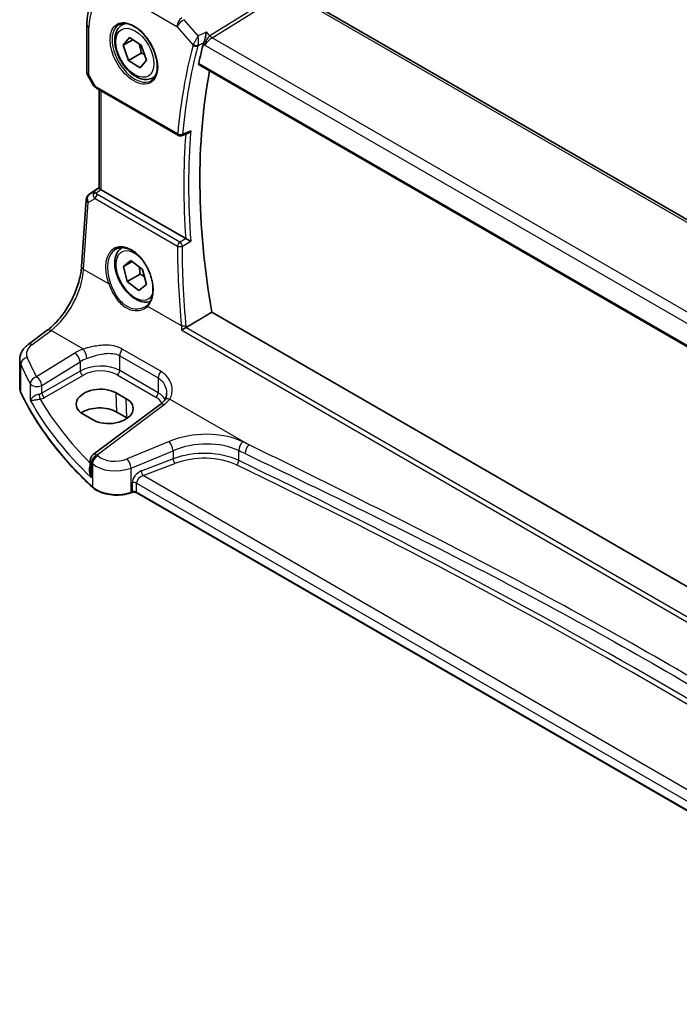
# Model space of a CAD drawing. Units: millimetres. Extents: x 0 to 6296, y 0 to 1124.
# Drawn here: x 138 to 230, y 308 to 446 of the extents above; entities that cross this region are included whole.
import ezdxf

# ---------------------------------------------------------------- set-up
doc = ezdxf.new("R2010")
doc.units = ezdxf.units.MM
for name, color, linetype, lineweight in [('Dimension (ISO)', 7, 'Continuous', 18), ('Visible (ISO)', 7, 'Continuous', 35), ('Visible Narrow (ISO)', 7, 'Continuous', 25)]:
    doc.layers.add(name, color=color, linetype=linetype, lineweight=lineweight)
doc.styles.add('Note Text (TK)', font='txt')
doc.dimstyles.new('Default - Method 1b (TK)', dxfattribs={"dimscale": 3, "dimtxt": 2.5, "dimasz": 2.5, "dimexe": 1, "dimexo": 1.5, "dimgap": 1, "dimtad": 1, "dimtoh": 1, "dimrnd": 1e-08, "dimdsep": 46, "dimtxsty": 'Note Text (TK)', "dimcen": 0.09, "dimdle": 5, "dimclrd": 100, "dimclre": 100, "dimclrt": 7, "dimadec": 1, "dimazin": 1, "dimtfac": 1, "dimtmove": 0, "dimatfit": 3, "dimfxl": 1, "dimtolj": 1, "dimlwd": -1, "dimlwe": -1, "dimarcsym": 0})

# ---------------------------------------------------------------- blocks, each defined once
blk = doc.blocks.new('*D17')
at = {"layer": 'Defpoints', "color": 0}
for p in [(161.41, 500.83), (161.41, 454.29), (331.04, 356.36)]:
    blk.add_point(p, dxfattribs=at)
at = {"layer": 'Dimension (ISO)', "color": 100}
for p, q in [((161.41, 459.49), (161.41, 504.3)), ((324.54, 406.65), (167.91, 497.08)), ((331.04, 361.56), (331.04, 406.36))]:
    blk.add_line(p, q, dxfattribs=at)
for points in [[(168.53, 498.17), (167.28, 496), (161.41, 500.83)], [(325.17, 407.73), (323.92, 405.57), (331.04, 402.9)]]:
    blk.add_solid(points, dxfattribs=at)
at = {"layer": 'Dimension (ISO)', "color": 7, "insert": (243.68, 460.33), "char_height": 7.5, "attachment_point": 4, "rotation": 330, "style": 'Note Text (TK)'}
blk.add_mtext('\\A1;{\\Q-30.000;\\W0.816;\\H0.816x; 240}', dxfattribs=at)

msp = doc.modelspace()

# ---------------------------------------------------------------- linework, layer by layer
at = {"layer": 'Visible (ISO)'}
for p, q in [((310.8715, 371.3911), (175.5794, 449.5021)), ((147.0823, 444.8848), (147.0823, 438.2649)), ((152, 444.8317), (152.3542, 445.0362)), ((152.1408, 441.9905), (153.0327, 443.0551)), ((153.0327, 443.0551), (154.6633, 442.0115)), ((153.4842, 442.7661), (152.1408, 441.9905)), ((152.8795, 439.8824), (152.1408, 441.9905)), ((154.6633, 442.0115), (155.402, 439.9034)), ((154.6473, 440.903), (152.8795, 439.8824)), ((154.5101, 438.8388), (152.8795, 439.8824)), ((155.402, 439.9034), (154.5101, 438.8388)), ((162.7133, 439.2706), (299.8968, 360.0677)), ((147.2163, 437.7649), (147.9989, 436.4093)), ((156.25, 437.4705), (156.6042, 437.675)), ((148.4001, 436.032), (159.8493, 429.4217)), ((148.7945, 422.0888), (148.7945, 435.8043)), ((147.4184, 421.2369), (148.7945, 422.1557)), ((160.861, 415.0533), (149.0874, 421.8508)), ((146.3383, 411.1814), (146.976, 420.4738)), ((152.1649, 411.1858), (153.2218, 412.013)), ((153.3808, 411.8877), (152.1649, 411.1858)), ((153.2218, 412.013), (154.8283, 410.7473)), ((152.7145, 409.0928), (152.1649, 411.1858)), ((154.4823, 410.1134), (152.7145, 409.0928)), ((154.8283, 410.7473), (155.3779, 408.6544)), ((154.3211, 407.8272), (152.7145, 409.0928)), ((155.3779, 408.6544), (154.3211, 407.8272)), ((300.3669, 326.3446), (164.476, 404.8012)), ((138.8938, 400.2915), (141.5597, 402.2851)), ((137.7221, 394.2906), (137.7221, 398.1914)), ((152.5739, 392.7492), (151.1596, 393.5657)), ((157.3022, 391.9552), (147.9571, 384.9667)), ((146.546, 390.6228), (147.9602, 389.8063)), ((152.6558, 390.0883), (151.2415, 390.9048)), ((147.556, 384.1658), (147.556, 382.7063)), ((153.3528, 379.6847), (153.2036, 379.635)), ((277.4294, 308.395), (154.0346, 379.637))]:
    msp.add_line(p, q, dxfattribs=at)
for centre, radius, start, end in [((148.0823, 438.2649), 1, 180, 210), ((160.0993, 429.8548), 0.5, 240, 291.73739), ((147.9737, 420.4053), 1, 123.72965, 176.07356), ((148.556, 384.1658), 1, 126.78998, 180)]:
    msp.add_arc(centre, radius, start, end, dxfattribs=at)
for centre, major_axis, ratio, start_param, end_param in [((231.7653, 381.4652), (-50.1094, 86.792), 0.57735027, 0.52229924, 0.56226635), ((233.5331, 382.4858), (-50, 86.6025), 0.57735027, 0.58944881, 1.00208999), ((10626.9989, -6562.997), (16078.5227, -1171.4162), 0.52502824, 2.3171969, 2.31727059), ((149.7945, 422.3305), (-0.9987, -0.083), 0.6252357, 0.66468856, 0.73345339), ((148.8528, 392.0943), (3.261, 0.1563), 0.60672803, 0.75632678, 3.89791944), ((150.267, 391.2778), (-3.261, -0.1563), 0.60672803, 0.75632678, 3.89791944), ((148.857, 389.5281), (-3.3722, 0), 0.57735027, 3.92699082, 5.577744), ((150.2712, 388.7116), (-3.3722, 0), 0.57735027, 3.89806051, 3.92699082)]:
    msp.add_ellipse(centre, major_axis=major_axis, ratio=ratio, start_param=start_param, end_param=end_param, dxfattribs=at)
for points, knots in [([(149.1989, 449.6664), (148.9149, 449.4772), (148.6553, 449.2508), (148.1957, 448.7381), (147.9955, 448.4521), (147.6563, 447.835), (147.517, 447.5038), (147.2967, 446.8068), (147.2156, 446.4408), (147.1084, 445.6816), (147.0823, 445.2883), (147.0823, 444.8848)], [2.393260873, 2.393260873, 2.393260873, 2.393260873, 2.542927229, 2.542927229, 2.692593585, 2.692593585, 2.842259942, 2.842259942, 2.991926298, 2.991926298, 3.141592654, 3.141592654, 3.141592654, 3.141592654]), ([(156.25, 437.4705), (156.0202, 437.3378), (155.7605, 437.2593), (155.2005, 437.21), (154.8991, 437.248), (154.2609, 437.4392), (153.9238, 437.6081), (153.2629, 438.06), (152.94, 438.3475), (152.3486, 439.0039), (152.0798, 439.3721), (151.6195, 440.1529), (151.4276, 440.5651), (151.1379, 441.3986), (151.0404, 441.8197), (150.9548, 442.6359), (150.9674, 443.0309), (151.1169, 443.7468), (151.2511, 444.071), (151.6012, 444.5402), (151.787, 444.7087), (152, 444.8317)], [2.30199822, 2.30199822, 2.30199822, 2.30199822, 2.5646068, 2.5646068, 2.85144148, 2.85144148, 3.17927167, 3.17927167, 3.51946939, 3.51946939, 3.85701021, 3.85701021, 4.19281531, 4.19281531, 4.53006101, 4.53006101, 4.87020993, 4.87020993, 5.20018218, 5.20018218, 5.44359088, 5.44359088, 5.44359088, 5.44359088]), ([(151.5214, 444.8441), (151.7619, 444.9829), (152.0459, 445.0495), (152.6627, 445.023), (152.9891, 444.9407), (153.6532, 444.6414), (153.9894, 444.4295), (154.6451, 443.8946), (154.9644, 443.5717), (155.5527, 442.8461), (155.8214, 442.4431), (156.2796, 441.5989), (156.4688, 441.1578), (156.748, 440.2845), (156.8381, 439.8524), (156.9121, 439.0437), (156.8963, 438.6671), (156.766, 438.0061), (156.6513, 437.7227), (156.3658, 437.3058), (156.2058, 437.1563), (156.0214, 437.0498)], [3.92699082, 3.92699082, 3.92699082, 3.92699082, 4.27890341, 4.27890341, 4.60321904, 4.60321904, 4.91604683, 4.91604683, 5.22910759, 5.22910759, 5.54341554, 5.54341554, 5.85809835, 5.85809835, 6.17210732, 6.17210732, 6.48479263, 6.48479263, 6.79881377, 6.79881377, 7.06858347, 7.06858347, 7.06858347, 7.06858347]), ([(163.3753, 442.3608), (163.4061, 442.4363), (163.4368, 442.5242), (163.5037, 442.7379), (163.5386, 442.8658), (163.6064, 443.1424), (163.6383, 443.2922), (163.6931, 443.5859), (163.7159, 443.7313), (163.7327, 443.8661), (163.7329, 443.8677), (163.7331, 443.8694)], [-0.166156631, -0.166156631, -0.166156631, -0.166156631, -0.134674207, -0.134674207, -0.095037646, -0.095037646, -0.048851117, -0.048851117, 0, 0, 0.000608467, 0.000608467, 0.000608467, 0.000608467]), ([(162.7134, 439.2706), (162.712, 439.2714), (162.7106, 439.2722), (162.6826, 439.2899), (162.6628, 439.3175), (162.6457, 439.3877), (162.6473, 439.4294), (162.6568, 439.4724)], [0.0368181055, 0.0368181055, 0.0368181055, 0.0368181055, 0.0377768129, 0.0377768129, 0.0569067348, 0.0569067348, 0.0750470115, 0.0750470115, 0.0750470115, 0.0750470115]), ([(147.9989, 436.4093), (148.0203, 436.3722), (148.0436, 436.3388), (148.0924, 436.2775), (148.1178, 436.2496), (148.1704, 436.1977), (148.1974, 436.1737), (148.253, 436.1288), (148.2815, 436.1078), (148.3398, 436.0682), (148.3696, 436.0496), (148.4001, 436.032)], [0.83221459, 0.83221459, 0.83221459, 0.83221459, 0.955310532, 0.955310532, 1.078406474, 1.078406474, 1.201502415, 1.201502415, 1.324598357, 1.324598357, 1.447694299, 1.447694299, 1.447694299, 1.447694299]), ([(161.1851, 429.7493), (161.2389, 429.7708), (161.2914, 429.8004), (161.4229, 429.8934), (161.4982, 429.9673), (161.5625, 430.0505), (161.5634, 430.0517), (161.5642, 430.0528)], [-0.0498710461, -0.0498710461, -0.0498710461, -0.0498710461, -0.0311498493, -0.0311498493, 0, 0, 0.000428277, 0.000428277, 0.000428277, 0.000428277]), ([(149.0404, 421.88), (149.0152, 421.8969), (148.992, 421.9128), (148.9023, 421.9756), (148.8509, 422.0156), (148.8033, 422.0639), (148.7947, 422.0783), (148.7946, 422.0888)], [0.8298982879, 0.8298982879, 0.8298982879, 0.8298982879, 0.8410982076, 0.8410982076, 0.8775623183, 0.8775623183, 0.9024561926, 0.9024561926, 0.9024561926, 0.9024561926]), ([(161.5642, 414.6841), (161.5634, 414.6845), (161.5625, 414.685), (161.5207, 414.7055), (161.4749, 414.7284), (161.3782, 414.7774), (161.3271, 414.8037), (161.2135, 414.8627), (161.1497, 414.8963), (161.0371, 414.9564), (160.9886, 414.9826), (160.9154, 415.0229), (160.8892, 415.0374), (160.8652, 415.0509)], [-0.0878265877, -0.0878265877, -0.0878265877, -0.0878265877, -0.0874017266, -0.0874017266, -0.0674601775, -0.0674601775, -0.0482845371, -0.0482845371, -0.0266554568, -0.0266554568, -0.0100846893, -0.0100846893, 0, 0, 0, 0]), ([(155.9031, 406.2905), (155.7705, 406.2482), (155.6328, 406.2212), (155.2005, 406.1831), (154.8991, 406.2211), (154.2609, 406.4124), (153.9238, 406.5812), (153.2629, 407.0331), (152.94, 407.3206), (152.3486, 407.977), (152.0798, 408.3452), (151.6195, 409.126), (151.4276, 409.5383), (151.1379, 410.3718), (151.0404, 410.7929), (150.9548, 411.609), (150.9674, 412.004), (151.1169, 412.7199), (151.2511, 413.0441), (151.6011, 413.5131), (151.7866, 413.6815), (151.9993, 413.8044)], [2.30112289, 2.30112289, 2.30112289, 2.30112289, 2.43849736, 2.43849736, 2.72533204, 2.72533204, 3.05316223, 3.05316223, 3.39335995, 3.39335995, 3.73090077, 3.73090077, 4.06670587, 4.06670587, 4.40395157, 4.40395157, 4.74410049, 4.74410049, 5.07407274, 5.07407274, 5.31721051, 5.31721051, 5.31721051, 5.31721051]), ([(151.1089, 413.579), (151.2395, 413.6544), (151.3792, 413.7113), (151.6734, 413.7865), (151.828, 413.8052), (152.145, 413.8037), (152.3069, 413.7848), (152.6346, 413.7106), (152.7999, 413.6565), (153.1315, 413.5146), (153.2976, 413.4273), (153.6273, 413.2213), (153.791, 413.1027), (154.1121, 412.8368), (154.2695, 412.6894), (154.5742, 412.3691), (154.7214, 412.1962), (155.0017, 411.8291), (155.1347, 411.6348), (155.3831, 411.2297), (155.4983, 411.0189), (155.7079, 410.5863), (155.8021, 410.3644), (155.9671, 409.9156), (156.0378, 409.6885), (156.1539, 409.2354), (156.1992, 409.0093), (156.2633, 408.5642), (156.2822, 408.3452), (156.2932, 407.92), (156.2854, 407.7138), (156.2438, 407.3197), (156.21, 407.1318), (156.1177, 406.7783), (156.0591, 406.6129), (155.932, 406.3364), (155.8671, 406.2207), (155.7238, 406.0096), (155.6455, 405.9141), (155.5612, 405.8291)], [-0.78539816, -0.78539816, -0.78539816, -0.78539816, -0.61356592, -0.61356592, -0.44339183, -0.44339183, -0.27909336, -0.27909336, -0.11953757, -0.11953757, 0.03762362, 0.03762362, 0.1939419, 0.1939419, 0.35018992, 0.35018992, 0.50668733, 0.50668733, 0.66352648, 0.66352648, 0.82069014, 0.82069014, 0.9781059, 0.9781059, 1.13567139, 1.13567139, 1.29327197, 1.29327197, 1.45080766, 1.45080766, 1.60824966, 1.60824966, 1.76575714, 1.76575714, 1.92389272, 1.92389272, 2.05410494, 2.05410494, 2.18431715, 2.18431715, 2.18431715, 2.18431715]), ([(141.5597, 402.2851), (142.0291, 402.6361), (142.5047, 403.0734), (143.4164, 404.0844), (143.8525, 404.658), (144.6434, 405.8913), (144.9981, 406.5509), (145.5946, 407.8981), (145.8364, 408.5855), (146.1876, 409.9255), (146.2968, 410.5781), (146.3383, 411.1814)], [-1.48352986, -1.48352986, -1.48352986, -1.48352986, -1.20427718, -1.20427718, -0.9250245, -0.9250245, -0.64577182, -0.64577182, -0.36651914, -0.36651914, -0.08726646, -0.08726646, -0.08726646, -0.08726646]), ([(155.5612, 405.8291), (155.5391, 405.8068), (155.5163, 405.785), (155.4693, 405.7426), (155.4451, 405.722), (155.3955, 405.6818), (155.37, 405.6622), (155.3177, 405.6244), (155.291, 405.6061), (155.2363, 405.5706), (155.2084, 405.5535), (155.1799, 405.5371)], [0, 0, 0, 0, 0.0162341273, 0.0162341273, 0.0324682546, 0.0324682546, 0.0487023819, 0.0487023819, 0.0649365092, 0.0649365092, 0.0811706365, 0.0811706365, 0.0811706365, 0.0811706365]), ([(160.2864, 402.3042), (160.2871, 402.3047), (160.2879, 402.3052), (160.3266, 402.3343), (160.3708, 402.3651), (160.4665, 402.4284), (160.5183, 402.4611), (160.6279, 402.5269), (160.686, 402.5603), (160.7917, 402.6175), (160.8386, 402.6416), (160.8829, 402.6627)], [-0.0829528301, -0.0829528301, -0.0829528301, -0.0829528301, -0.0825572922, -0.0825572922, -0.0619255207, -0.0619255207, -0.0420023368, -0.0420023368, -0.0220550123, -0.0220550123, -0.0059208504, -0.0059208504, -0.0059208504, -0.0059208504]), ([(138.8938, 400.2915), (138.7605, 400.1918), (138.6347, 400.084), (138.4011, 399.8515), (138.2933, 399.7267), (138.1006, 399.4597), (138.0155, 399.3175), (137.8744, 399.0169), (137.8184, 398.8585), (137.7422, 398.5306), (137.7221, 398.3612), (137.7221, 398.1914)], [-1.518436449, -1.518436449, -1.518436449, -1.518436449, -1.371828792, -1.371828792, -1.225221135, -1.225221135, -1.078613478, -1.078613478, -0.932005821, -0.932005821, -0.785398163, -0.785398163, -0.785398163, -0.785398163]), ([(137.7221, 394.2906), (137.7221, 394.2457), (137.7242, 394.2008), (137.7324, 394.1112), (137.7386, 394.0665), (137.755, 393.9776), (137.7652, 393.9334), (137.7896, 393.8456), (137.8038, 393.802), (137.836, 393.7157), (137.854, 393.6729), (137.8739, 393.6306)], [3.926990817, 3.926990817, 3.926990817, 3.926990817, 3.98000988, 3.98000988, 4.033028943, 4.033028943, 4.086048007, 4.086048007, 4.13906707, 4.13906707, 4.192086133, 4.192086133, 4.192086133, 4.192086133]), ([(147.884, 380.4134), (146.9978, 381.2305), (146.153, 382.0629), (144.5495, 383.7553), (143.7907, 384.6153), (142.3618, 386.36), (141.6917, 387.2447), (140.4425, 389.0357), (139.8634, 389.942), (138.7984, 391.7732), (138.3124, 392.6981), (137.8739, 393.6306)], [1.796767008, 1.796767008, 1.796767008, 1.796767008, 1.855633441, 1.855633441, 1.914499874, 1.914499874, 1.973366308, 1.973366308, 2.032232741, 2.032232741, 2.091099174, 2.091099174, 2.091099174, 2.091099174]), ([(157.8882, 392.53), (157.8603, 392.4921), (157.8302, 392.4538), (157.7654, 392.3769), (157.7308, 392.3383), (157.6571, 392.2609), (157.618, 392.2223), (157.5353, 392.1451), (157.4917, 392.1067), (157.4002, 392.0304), (157.3522, 391.9926), (157.3022, 391.9552)], [1.232531113, 1.232531113, 1.232531113, 1.232531113, 1.28971218, 1.28971218, 1.346893248, 1.346893248, 1.404074315, 1.404074315, 1.461255382, 1.461255382, 1.518436449, 1.518436449, 1.518436449, 1.518436449]), ([(158.1854, 393.4965), (158.1854, 393.4224), (158.1811, 393.3492), (158.1642, 393.2062), (158.1516, 393.1363), (158.1187, 393.0011), (158.0983, 392.9357), (158.0503, 392.8103), (158.0227, 392.7503), (157.9605, 392.6359), (157.9261, 392.5815), (157.8882, 392.53)], [0.398728594, 0.398728594, 0.398728594, 0.398728594, 0.444125058, 0.444125058, 0.489521522, 0.489521522, 0.534917987, 0.534917987, 0.580314451, 0.580314451, 0.625710915, 0.625710915, 0.625710915, 0.625710915]), ([(147.884, 380.4134), (148.1071, 380.2077), (148.3805, 380.026), (149.0026, 379.7207), (149.3513, 379.5973), (150.0939, 379.4174), (150.4877, 379.3609), (151.286, 379.3191), (151.6904, 379.3339), (152.4741, 379.4334), (152.8534, 379.5182), (153.2036, 379.635)], [4.4864183, 4.4864183, 4.4864183, 4.4864183, 4.79341182, 4.79341182, 5.10040535, 5.10040535, 5.40739887, 5.40739887, 5.7143924, 5.7143924, 6.02138592, 6.02138592, 6.02138592, 6.02138592]), ([(153.3528, 379.6847), (153.3943, 379.6985), (153.4404, 379.7097), (153.5376, 379.7247), (153.5886, 379.7286), (153.6906, 379.7286), (153.7416, 379.7247), (153.8388, 379.7097), (153.8849, 379.6985), (153.9678, 379.6709), (154.0045, 379.6544), (154.0346, 379.637)], [3.40339204, 3.40339204, 3.40339204, 3.40339204, 3.66519143, 3.66519143, 3.92699082, 3.92699082, 4.1887902, 4.1887902, 4.45058959, 4.45058959, 4.71238898, 4.71238898, 4.71238898, 4.71238898])]:
    msp.add_open_spline(points, degree=3, knots=knots, dxfattribs=at)
for points, weights in [([(154.3303, 442.2247), (154.5625, 441.6582), (154.6473, 440.903)], [1.07421949014, 1.09291197224, 1]), ([(154.6473, 440.903), (154.9067, 440.8078), (155.1197, 440.709)], [1, 1.03419906527, 1.05327761347]), ([(154.3631, 411.1139), (154.4637, 410.6752), (154.4823, 410.1134)], [1.07621180343, 1.06796620649, 1]), ([(154.4823, 410.1134), (154.8195, 409.9522), (155.0805, 409.7871)], [1, 1.04545613425, 1.06419923747])]:
    msp.add_rational_spline(points, weights, degree=2, dxfattribs=at)
for points, degree in [([(163.3385, 442.2528), (163.3477, 442.2869), (163.36, 442.3231), (163.3753, 442.3608)], 3), ([(160.861, 415.0533), (160.8624, 415.0525), (160.8638, 415.0517), (160.8652, 415.0509)], 3), ([(164.476, 404.8012), (162.7058, 403.7464), (160.93, 402.6878)], 2), ([(160.8829, 402.6627), (160.8993, 402.6705), (160.915, 402.6789), (160.93, 402.6878)], 3)]:
    msp.add_open_spline(points, degree=degree, dxfattribs=at)
at = {"layer": 'Visible Narrow (ISO)'}
for p, q in [((174.8229, 449.9054), (164.2243, 443.3023)), ((164.54, 443.0339), (174.9253, 449.5041)), ((175.0424, 449.4301), (310.3345, 371.3191)), ((153.63, 448.0878), (159.6343, 444.6211)), ((147.3752, 437.8567), (147.3752, 444.4765)), ((159.6343, 444.6211), (161.8827, 442.0249)), ((162.573, 443.3002), (160.6202, 445.555)), ((164.2243, 443.3023), (163.7331, 443.8694)), ((300.3307, 364.6351), (164.54, 443.0339)), ((163.3385, 442.2528), (163.5366, 442.0241)), ((163.5366, 442.0241), (299.5941, 363.4713)), ((299.8616, 360.2571), (162.6568, 439.4724)), ((147.3752, 437.8567), (147.2163, 437.7649)), ((148.2965, 436.2609), (147.3752, 437.8567)), ((159.7458, 429.6506), (148.2965, 436.2609)), ((149.0874, 421.8508), (149.0874, 435.6352)), ((147.4374, 421.2487), (148.7945, 422.1548)), ((148.0799, 421.6242), (147.4374, 421.2487)), ((148.7945, 422.0971), (148.0799, 421.6242)), ((148.3341, 421.4126), (149.0404, 421.88)), ((160.0303, 414.5619), (148.5527, 421.1885)), ((146.6315, 410.7774), (147.2693, 420.0697)), ((147.2693, 420.0697), (148.2313, 420.6318)), ((148.2313, 420.6318), (159.7089, 414.0052)), ((150.1277, 408.7588), (146.6315, 410.7774)), ((160.2432, 402.9187), (155.5623, 405.6212)), ((139.4311, 400.2685), (142.0969, 402.262)), ((146.5982, 399.6632), (142.0969, 402.262)), ((160.2864, 402.3042), (299.4347, 321.9668)), ((299.4389, 322.6673), (160.8829, 402.6627)), ((157.3813, 396.5732), (152.0177, 399.67)), ((145.4144, 399.1057), (140.0732, 395.8164)), ((140.804, 394.6095), (146.1452, 397.8989)), ((146.1452, 397.8989), (146.1452, 396.6133)), ((151.6501, 398.7415), (157.0138, 395.6448)), ((151.6501, 396.672), (151.6501, 398.7415)), ((137.8619, 393.6855), (137.8619, 397.5519)), ((146.1452, 396.6133), (140.804, 393.5296)), ((157.0138, 393.5753), (151.6501, 396.672)), ((141.1571, 392.918), (146.4982, 396.0018)), ((151.3151, 396.0709), (156.6787, 392.9742)), ((157.0138, 395.6448), (157.0138, 393.5753)), ((139.1854, 394.8574), (139.1854, 392.5544)), ((140.804, 393.5296), (140.804, 394.6095)), ((151.2415, 390.9048), (151.1596, 393.5657)), ((152.6558, 390.0883), (152.5739, 392.7492)), ((158.6322, 392.7154), (169.6961, 386.3276)), ((148.4943, 384.9436), (157.8394, 391.9321)), ((158.5262, 386.7959), (152.6787, 384.3808)), ((153.2403, 383.103), (159.0879, 385.5181)), ((159.0879, 385.5181), (159.0879, 384.3721)), ((168.235, 384.1447), (168.235, 385.528)), ((159.0879, 384.3721), (154.6641, 382.6864)), ((147.7067, 381.7518), (147.7067, 383.861)), ((147.8501, 383.724), (147.8501, 380.4991)), ((153.2403, 379.7247), (153.2403, 383.103)), ((154.9326, 382.0394), (159.3564, 383.7251)), ((277.8059, 311.0984), (154.9326, 382.0394)), ((153.3896, 381.0385), (153.3896, 379.7745)), ((153.9931, 379.7286), (153.9931, 380.9926)), ((153.9931, 380.9926), (277.4294, 309.7267)), ((153.3896, 379.7745), (153.2403, 379.7247)), ((277.4294, 308.4626), (153.9931, 379.7286))]:
    msp.add_line(p, q, dxfattribs=at)
for centre, major_axis, ratio, start_param, end_param in [((153.63, 440.8653), (-4.4228, 7.6606), 0.57735027, 5.49778714, 7.06858347), ((160.3415, 445.0294), (-0.5, -0.866), 0.57735027, 3.97935069, 5.49778714), ((148.0823, 444.8848), (-1, 0), 0.57735027, 0, 0.78539816), ((153.7714, 440.947), (2.25, -3.8971), 0.57735027, 3.14159265, 6.28318531), ((154.125, 441.1511), (-2.125, 3.6806), 0.57735027, 6.04390736, 6.28318531), ((160.3415, 445.0294), (0.7559, 0.6547), 0.25819889, 0.98263389, 2.50107034), ((164.2437, 442.4324), (-0.4689, -0.9457), 0.55996412, 3.89379157, 5.41222802), ((164.2437, 442.4324), (0.7556, 0.7144), 0.28185172, 0.92160993, 2.44004638), ((164.503, 443.8279), (-0.5288, 0.8488), 0.53916863, 1.87411749, 2.33711808), ((230.7046, 380.8528), (50.4041, -87.3024), 0.57735027, 3.66349914, 3.83172151), ((231.0274, 381.0391), (-50.155, 86.871), 0.57735027, 0.52190649, 0.69012885), ((162.2363, 442.2291), (-0.4827, 0.1304), 0.70779664, 0.95670039, 2.44023026), ((162.2547, 442.2832), (-0.4631, 0.1886), 0.62036293, 1.06750968, 2.52226289), ((148.0823, 438.2649), (-1, 0), 0.57735027, 0, 0.78539816), ((154.125, 441.1511), (2.125, -3.6806), 0.57735027, 0, 0.23927795), ((149.0345, 436.6155), (1.0509, 0.1639), 0.32934228, 3.26824191, 3.88372162), ((148.6501, 436.465), (-0.25, -0.433), 0.57735027, 5.49778714, 6.28318531), ((160.0993, 429.8548), (-0.4981, 0.0433), 0.62965276, 0.83779338, 2.32132325), ((160.0993, 429.8548), (-0.25, -0.433), 0.57735027, 5.49778714, 6.28318531), ((160.0993, 429.8548), (0.1852, -0.4644), 0.57792168, 0, 0.77007231), ((231.7653, 381.4652), (50.3384, -87.1887), 0.57735027, 3.8391944, 4.01650521), ((232.088, 381.6515), (-50.0894, 86.7574), 0.57735027, 0.69131367, 0.87948266), ((147.9737, 420.4053), (-0.5045, 0.8634), 0.77915995, 0.0482238, 1.50509308), ((147.9737, 420.4053), (-0.5553, 0.8317), 0.59411967, 6.24561175, 6.28318531), ((148.6162, 420.7807), (0.5198, -0.8544), 0.50513422, 3.18085107, 3.9649682), ((148.3649, 421.0236), (-0.4703, -0.1699), 0.7690198, 4.50458337, 5.47191268), ((149.0028, 421.0066), (-1.0163, 0.4436), 0.68018995, 0.37155991, 1.04431206), ((148.6162, 420.7807), (-0.5406, 0.8414), 0.14285003, 5.46568625, 6.24980338), ((148.5835, 420.7996), (-0.25, -0.433), 0.57735027, 4.01425728, 5.41052068), ((148.972, 421.3955), (-0.6478, 0.1178), 0.51534664, 0.29110912, 0.96386127), ((147.9737, 420.4053), (-0.9977, 0.0685), 0.52219131, 0, 0.82332442), ((153.0124, 409.4961), (-2.0088, 4.26), 0.6252357, 3.36541476, 7.73404907), ((160.0611, 414.173), (-0.25, -0.433), 0.57735027, 4.01425728, 5.41052068), ((160.0611, 414.173), (-0.2528, 0.4314), 0.47759918, 4.02238346, 5.49096409), ((153.1533, 409.5632), (1.9072, -4.0873), 0.62722033, 3.19625187, 4.59517086), ((153.7714, 409.9201), (1.875, -3.2476), 0.57735027, 2.0735446, 6.70647976), ((160.0611, 414.173), (0.5, 0.0002), 0.4724643, 3.93063065, 5.40619644), ((231.2164, 380.5542), (43.0559, -91.3132), 0.6252338, 4.06665526, 4.18856044), ((141.6622, 408.0797), (3.4331, 6.6751), 0.5421547, 3.98791397, 5.38417738), ((147.3359, 411.1129), (-0.9977, 0.0685), 0.52219131, 0, 0.82332442), ((150.2686, 408.8259), (-0.1868, -0.0715), 0.09809705, 0.6796284, 2.20022375), ((155.7032, 405.6883), (-0.142, 0.1408), 0.76122116, 0, 1.30355384), ((142.1585, 401.4842), (-0.5989, 0.8008), 0.55422158, 5.4329486, 6.28318531), ((160.5954, 403.0864), (-0.4978, -0.0469), 0.39375051, 0.74836352, 2.21343948), ((141.6605, 399.1207), (-2.996, -0.2491), 0.6252357, 5.49820225, 6.49633585), ((139.4927, 399.4906), (-0.5989, 0.8008), 0.55422158, 5.4329486, 6.28318531), ((148.7601, 396.9418), (-4.9933, -0.4152), 0.6252357, 5.10757716, 5.39348249), ((146.6598, 398.8854), (-0.3317, 0.9434), 0.30435455, 4.02498235, 5.56685191), ((152.3572, 399.1498), (0.5, 0.866), 0.57735027, 1.2862632, 2.35619449), ((141.7221, 398.3429), (3.9972, 0.2433), 0.61381849, 3.10424614, 3.36934145), ((138.8269, 397.7031), (-0.9146, -0.4043), 0.7621423, 4.45132509, 5.94642684), ((219.831, 416.3938), (-83.8867, -6.9756), 0.6252357, 0.21315054, 0.2672225), ((145.476, 398.3279), (-0.5244, 0.8515), 0.49401856, 3.91402987, 5.4802648), ((148.8217, 396.1639), (3.9908, 0.4253), 0.63620919, 1.95023717, 2.2361425), ((219.8926, 415.616), (84.8885, 6.9678), 0.624708, 3.35545563, 3.40952759), ((148.8217, 394.8892), (-3.9987, -0.1665), 0.60316074, 3.90187964, 5.42031609), ((146.4797, 396.3988), (-0.25, 0.433), 0.51542127, 0.78676769, 2.35482496), ((148.8402, 394.4922), (3.4985, 0.1677), 0.60672809, 0.75632859, 2.27476504), ((151.2966, 396.4679), (0.25, 0.433), 0.57735027, 3.97935069, 5.49778714), ((157.7209, 396.0531), (0.5, 0.866), 0.57735027, 1.2862632, 2.35619449), ((140.1349, 395.0386), (-0.8796, -0.4756), 0.75197366, 4.39115276, 5.8840167), ((140.1349, 395.0386), (-0.5244, 0.8515), 0.49401856, 3.91402987, 5.4802648), ((141.7221, 394.2906), (-4, 0), 0.57735027, 0, 0.26509532), ((138.0549, 393.7157), (-0.181, -0.0851), 0.78797434, 5.92834304, 6.28318531), ((219.8926, 406.5431), (-85, 0), 0.57735027, 0.26509532, 0.55942748), ((140.1349, 395.0386), (-1, 0), 0.57735027, 0.31916727, 2.30383461), ((219.8926, 411.1637), (84.965, 4.0214), 0.60639374, 3.43206702, 3.66914069), ((140.1349, 393.962), (-0.9989, -0.0739), 0.62065278, 1.80582183, 2.25795097), ((140.5507, 393.0989), (-0.1007, 0.4898), 0.19965854, 0.92831746, 2.47381397), ((140.1534, 393.565), (1.4994, 0.0719), 0.60672809, 4.96422856, 5.4163577), ((219.8556, 411.9577), (-83.9645, -4.024), 0.60672809, 0.30752255, 0.50506394), ((141.1386, 393.315), (-0.25, 0.433), 0.51542127, 0.78676769, 2.35482496), ((156.6602, 393.3712), (0.25, 0.433), 0.57735027, 3.97935069, 5.49778714), ((154.2039, 391.3955), (3.4985, 0.1677), 0.60672809, 0.28171493, 0.75632859), ((154.1854, 391.7925), (-3.9987, -0.1665), 0.60316074, 3.44167952, 3.90187964), ((154.1237, 393.845), (-4.9933, -0.4152), 0.6252357, 2.35660959, 2.64251493), ((158.6938, 391.9376), (-0.8056, 0.5924), 0.68624483, 5.24809363, 6.28318531), ((157.9011, 391.1543), (-0.5989, 0.8008), 0.55422158, 5.4329486, 6.28318531), ((163.0262, 382.1295), (-8.9879, -0.7474), 0.6252357, 3.9615191, 5.18404298), ((158.5879, 386.0181), (-0.3817, 0.9243), 0.35818112, 4.0008468, 5.54908364), ((163.0879, 381.3517), (7.9858, 0.7564), 0.63078087, 0.81219877, 2.03472266), ((163.0879, 380.2891), (-7.9971, -0.358), 0.6049485, 3.98638551, 5.2089094), ((168.8784, 385.97), (0.4307, 0.9025), 0.52967731, 0.82923139, 2.31308815), ((-423.3439, -86.3651), (918.221, 76.446), 0.62528443, 0.81861192, 0.81986045), ((-423.4056, -85.5873), (-919.2228, -76.4381), 0.6252357, 3.96027056, 3.9615191), ((169.7577, 385.5498), (0.4316, 0.902), 0.53039488, 0.82980919, 2.31365658), ((148.556, 384.1658), (-1, 0), 0.57735027, 0, 0.55624095), ((148.556, 384.1658), (0.6923, 0.7216), 0.68179767, 1.02556477, 2.51138152), ((148.6977, 384.0304), (-0.6896, -0.7242), 0.68058111, 4.16461567, 5.65036954), ((148.556, 384.1658), (-0.5989, 0.8008), 0.55422158, 5.4329486, 6.28318531), ((219.831, 416.3938), (-83.8867, -6.9756), 0.6252357, 0.50429618, 0.50748271), ((151.1787, 385.9363), (-2.996, -0.2491), 0.6252357, 0.50748271, 2.04245033), ((152.7403, 383.603), (-0.3817, 0.9243), 0.35818112, 4.0008468, 5.54908364), ((159.3379, 384.1221), (0.178, -0.4672), 0.37853694, 4.01101393, 5.5682643), ((163.1064, 379.8921), (7.4968, 0.3593), 0.60672809, 0.84280165, 2.06532553), ((167.9133, 383.9237), (-0.2165, -0.4507), 0.52793778, 0.79584603, 2.31447829), ((-423.3439, -61.4177), (-919.0764, -44.0219), 0.60671264, 3.81146562, 3.98441173), ((219.8926, 415.616), (84.8885, 6.9678), 0.624708, 3.64660127, 3.6497878), ((151.2403, 385.1585), (3.9972, 0.2433), 0.61381849, 3.66367362, 5.19864124), ((154.7344, 381.4868), (-1.1336, -1.0369), 0.69790167, 4.19661007, 5.71504652), ((154.9141, 382.4364), (0.178, -0.4672), 0.37853694, 4.01101393, 5.5682643), ((-423.3254, -61.8147), (918.5761, 44.0232), 0.60672809, 0.66985554, 0.84280165), ((154.9844, 381.2368), (0.9101, 0.5478), 0.71730704, 1.21556337, 2.73399982), ((148.0196, 380.5604), (-0.1356, -0.147), 0.6920291, 5.63934853, 6.28318531), ((151.2403, 381.7247), (-4, 0), 0.57735027, 0.55942748, 2.0943951), ((153.6396, 380.7885), (0.5, 0), 0.57735027, 0.78539816, 2.0943951), ((153.1403, 379.8247), (0.0632, -0.1897), 0.40824829, 0, 0.88607712), ((153.2896, 379.8745), (0.0632, -0.1897), 0.40824829, 0, 0.88607712), ((153.6396, 379.5245), (-0.5, 0), 0.57735027, 3.92699082, 5.23598776), ((154.1346, 379.8102), (-0.1, -0.1732), 0.57735027, 5.49778714, 6.28318531)]:
    msp.add_ellipse(centre, major_axis=major_axis, ratio=ratio, start_param=start_param, end_param=end_param, dxfattribs=at)
for centre, major_axis in [((153.63, 440.8653), (-2.35, 4.0703)), ((153.7714, 440.947), (1.875, -3.2476))]:
    msp.add_ellipse(centre, major_axis=major_axis, ratio=0.57735027, dxfattribs=at)
for points, knots in [([(162.573, 443.3002), (162.5209, 443.2065), (162.4621, 443.1003), (162.341, 442.8804), (162.2778, 442.7652), (162.1723, 442.5719), (162.1296, 442.4937), (162.0533, 442.3532), (162.0193, 442.2904), (161.9666, 442.1926), (161.9471, 442.1564), (161.9289, 442.1225)], [-0.0004166848, -0.0004166848, -0.0004166848, -0.0004166848, 0.0243123233, 0.0243123233, 0.0473965999, 0.0473965999, 0.0622638408, 0.0622638408, 0.0746061796, 0.0746061796, 0.0823201413, 0.0823201413, 0.0823201413, 0.0823201413]), ([(162.5639, 441.9629), (162.5755, 441.9985), (162.5859, 442.037), (162.6099, 442.1419), (162.6212, 442.2105), (162.6396, 442.3655), (162.6452, 442.4531), (162.6503, 442.6716), (162.6447, 442.804), (162.6199, 443.0607), (162.5994, 443.1868), (162.573, 443.3002)], [-0.0823201413, -0.0823201413, -0.0823201413, -0.0823201413, -0.0746061796, -0.0746061796, -0.0622638408, -0.0622638408, -0.0473965999, -0.0473965999, -0.0243123233, -0.0243123233, 0.0004166848, 0.0004166848, 0.0004166848, 0.0004166848]), ([(161.9289, 442.1225), (161.9199, 442.1056), (161.9115, 442.089), (161.8961, 442.0565), (161.889, 442.0405), (161.8827, 442.0249)], [-0.00767432858, -0.00767432858, -0.00767432858, -0.00767432858, -0.00383716429, -0.00383716429, 0, 0, 0, 0]), ([(162.5455, 441.909), (162.5479, 441.9177), (162.5506, 441.9265), (162.5567, 441.9445), (162.5601, 441.9536), (162.5639, 441.9629)], [0, 0, 0, 0, 0.00383716429, 0.00383716429, 0.00767432858, 0.00767432858, 0.00767432858, 0.00767432858]), ([(162.5639, 441.9629), (162.6448, 442.0026), (162.7257, 442.0422), (162.8066, 442.0819), (162.9933, 442.1735), (163.1799, 442.265), (163.3666, 442.3565)], [0.261447734, 0.261447734, 0.261447734, 0.261447734, 0.292969589, 0.292969589, 0.292969589, 0.365701937, 0.365701937, 0.365701937, 0.365701937]), ([(161.5642, 430.0528), (161.2574, 429.9304), (160.9506, 429.808), (160.6438, 429.6855), (160.5689, 429.6556), (160.494, 429.6257), (160.4191, 429.5959)], [-0.362226511, -0.362226511, -0.362226511, -0.362226511, -0.240820494, -0.240820494, -0.240820494, -0.211181179, -0.211181179, -0.211181179, -0.211181179]), ([(160.8651, 415.0509), (160.673, 414.9384), (160.4809, 414.8258), (160.2888, 414.7133), (160.2026, 414.6628), (160.1165, 414.6123), (160.0303, 414.5619)], [0.302093358, 0.302093358, 0.302093358, 0.302093358, 0.378121147, 0.378121147, 0.378121147, 0.412217014, 0.412217014, 0.412217014, 0.412217014]), ([(160.3809, 413.9914), (160.4671, 414.0419), (160.5532, 414.0923), (160.6394, 414.1428), (160.9477, 414.3232), (161.2559, 414.5037), (161.5642, 414.6841)], [-0.412217014, -0.412217014, -0.412217014, -0.412217014, -0.378121147, -0.378121147, -0.378121147, -0.256132951, -0.256132951, -0.256132951, -0.256132951]), ([(160.9086, 402.9577), (160.8299, 403.7949), (160.7601, 404.6293), (160.6203, 406.5307), (160.5563, 407.5956), (160.5068, 408.6548), (160.4228, 410.4512), (160.3809, 412.2312), (160.3809, 413.9914)], [1.361204747, 1.361204747, 1.361204747, 1.361204747, 1.388477609, 1.388477609, 1.42357683, 1.42357683, 1.42357683, 1.483109923, 1.483109923, 1.483109923, 1.483109923]), ([(150.1277, 408.7588), (150.19, 408.5999), (150.2553, 408.4411), (150.6069, 407.6335), (150.9464, 407.0081), (151.742, 405.994), (152.1946, 405.5968), (153.1436, 405.1122), (153.6323, 405.0068), (154.4469, 405.0411), (154.7838, 405.1283), (155.2577, 405.3688), (155.4223, 405.4851), (155.5623, 405.6212)], [-0.904910881, -0.904910881, -0.904910881, -0.904910881, -0.85260955, -0.85260955, -0.636678333, -0.636678333, -0.431790243, -0.431790243, -0.239883469, -0.239883469, -0.092262873, -0.092262873, 0, 0, 0, 0]), ([(155.1799, 405.5371), (155.1592, 405.5252), (155.1382, 405.5135), (154.8349, 405.352), (154.5088, 405.2608), (153.722, 405.214), (153.2511, 405.3099), (152.3415, 405.7722), (151.9104, 406.1563), (151.1566, 407.1426), (150.8372, 407.7532), (150.505, 408.5425), (150.4432, 408.6978), (150.3842, 408.8532)], [0.081170637, 0.081170637, 0.081170637, 0.081170637, 0.092262873, 0.092262873, 0.239883469, 0.239883469, 0.431790243, 0.431790243, 0.636678333, 0.636678333, 0.85260955, 0.85260955, 0.904910881, 0.904910881, 0.904910881, 0.904910881]), ([(152.0177, 399.67), (151.3135, 400.0765), (150.4276, 400.2359), (148.9092, 400.1927), (148.2844, 400.0979), (147.3082, 399.8755), (146.9421, 399.7734), (146.5982, 399.6632)], [0, 0, 0, 0, 0.298765216, 0.298765216, 0.499965204, 0.499965204, 0.625715197, 0.625715197, 0.625715197, 0.625715197]), ([(147.0922, 398.3648), (147.3935, 398.4764), (147.7113, 398.5871), (148.5517, 398.8471), (149.0827, 398.98), (150.3577, 399.1388), (151.0868, 399.0668), (151.6501, 398.7415)], [-0.625715197, -0.625715197, -0.625715197, -0.625715197, -0.499965204, -0.499965204, -0.298765216, -0.298765216, 0, 0, 0, 0]), ([(158.6322, 392.7154), (158.9243, 393.1568), (159.0304, 393.722), (158.9029, 394.6464), (158.7867, 395.0001), (158.4384, 395.6353), (158.2163, 395.9199), (157.775, 396.3177), (157.586, 396.4551), (157.3813, 396.5732)], [-0.625710915, -0.625710915, -0.625710915, -0.625710915, -0.37724858, -0.37724858, -0.225772112, -0.225772112, -0.086835428, -0.086835428, 0, 0, 0, 0]), ([(157.0138, 395.6448), (157.1775, 395.5503), (157.327, 395.4361), (157.6714, 395.0963), (157.8396, 394.8451), (158.0909, 394.2752), (158.1654, 393.9529), (158.1842, 393.5872), (158.1853, 393.5418), (158.1853, 393.4965)], [0, 0, 0, 0, 0.086835428, 0.086835428, 0.225772112, 0.225772112, 0.37724858, 0.37724858, 0.398728594, 0.398728594, 0.398728594, 0.398728594]), ([(140.4121, 393.3762), (140.3577, 393.364), (140.3016, 393.3485), (140.1568, 393.3018), (140.0699, 393.2671), (139.8798, 393.1787), (139.7818, 393.1235), (139.5803, 392.9925), (139.4848, 392.9161), (139.3038, 392.7423), (139.2302, 392.6454), (139.1854, 392.5544)], [-0.276611873, -0.276611873, -0.276611873, -0.276611873, -0.251087506, -0.251087506, -0.210248518, -0.210248518, -0.157157835, -0.157157835, -0.088641111, -0.088641111, 0.000764497, 0.000764497, 0.000764497, 0.000764497]), ([(139.1854, 392.5544), (139.2516, 392.5501), (139.3471, 392.5514), (139.5651, 392.5648), (139.6763, 392.5743), (139.9028, 392.5992), (140.0108, 392.6127), (140.2151, 392.6418), (140.3069, 392.656), (140.4569, 392.6813), (140.5143, 392.6915), (140.5692, 392.7019)], [-0.000764497, -0.000764497, -0.000764497, -0.000764497, 0.088641111, 0.088641111, 0.157157835, 0.157157835, 0.210248518, 0.210248518, 0.251087506, 0.251087506, 0.276611873, 0.276611873, 0.276611873, 0.276611873]), ([(280.5014, 322.3541), (273.3813, 327.1939), (266.1294, 332.0653), (248.4726, 343.539), (237.9461, 350.0592), (216.1399, 362.649), (204.8494, 368.7006), (185.5547, 378.5355), (177.6767, 382.4225), (169.6961, 386.3276)], [0, 0, 0, 0, 3.27909439, 3.27909439, 7.84538243, 7.84538243, 12.53066198, 12.53066198, 15.69076486, 15.69076486, 15.69076486, 15.69076486]), ([(169.1134, 385.1083), (177.1598, 381.258), (185.0888, 377.4292), (204.473, 367.7153), (215.7843, 361.7136), (237.5669, 349.1375), (248.0505, 342.5834), (265.5804, 331.0135), (272.7632, 326.0913), (279.7983, 321.2043)], [-15.69076486, -15.69076486, -15.69076486, -15.69076486, -12.53066198, -12.53066198, -7.84538243, -7.84538243, -3.27909439, -3.27909439, 0, 0, 0, 0]), ([(147.556, 383.4724), (147.5274, 383.4356), (147.5028, 383.3944), (147.4475, 383.2745), (147.4245, 383.1906), (147.3935, 382.9847), (147.3927, 382.8583), (147.4195, 382.5743), (147.4539, 382.4125), (147.5549, 382.0839), (147.624, 381.9148), (147.7067, 381.7518)], [0.001292976, 0.001292976, 0.001292976, 0.001292976, 0.024207532, 0.024207532, 0.062939583, 0.062939583, 0.114081303, 0.114081303, 0.176949912, 0.176949912, 0.243624652, 0.243624652, 0.243624652, 0.243624652]), ([(147.7067, 381.7518), (147.6515, 381.9316), (147.6098, 382.1176), (147.566, 382.4375), (147.556, 382.5732), (147.556, 382.7063)], [-0.243624652, -0.243624652, -0.243624652, -0.243624652, -0.176949912, -0.176949912, -0.128586126, -0.128586126, -0.128586126, -0.128586126])]:
    msp.add_open_spline(points, degree=3, knots=knots, dxfattribs=at)
for points in [[(163.0002, 443.5098), (162.8578, 443.4399), (162.7154, 443.37), (162.573, 443.3002)], [(163.0002, 443.5098), (163.2445, 443.6297), (163.4888, 443.7495), (163.7331, 443.8694)], [(163.3666, 442.3565), (163.3695, 442.358), (163.3724, 442.3594), (163.3753, 442.3608)], [(160.8652, 415.0509), (160.8652, 415.0509), (160.8652, 415.0509), (160.8651, 415.0509)], [(160.2432, 402.9187), (160.2643, 402.7166), (160.2787, 402.5115), (160.2864, 402.3042)], [(160.93, 402.6878), (160.9241, 402.7783), (160.917, 402.8683), (160.9086, 402.9577)]]:
    msp.add_open_spline(points, degree=3, dxfattribs=at)

# ---------------------------------------------------------------- dimensions: what is measured, and where the dimension line sits
at = {"layer": 'Dimension (ISO)', "color": 100}
dim = msp.add_linear_dim(base=(161.4102, 500.8339), p1=(331.0378, 356.3591), p2=(161.4102, 454.2936), angle=330, text='{\\Q-30.000;\\W0.816;\\H0.816x; 240}', dimstyle='Default - Method 1b (TK)', override={"dimtoh": 0, "dimdec": 2, "dimlfac": 1.224745, "dimtp": 0, "dimtm": 0, "dimtdec": 2, "dimtofl": 0, "dimatfit": 1}, dxfattribs=at)
dim.commit()
dim.dimension.update_dxf_attribs({"geometry": '*D17', "text_midpoint": (246.224, 451.8666), "dimtype": 160})

doc.saveas('drawing.dxf')
